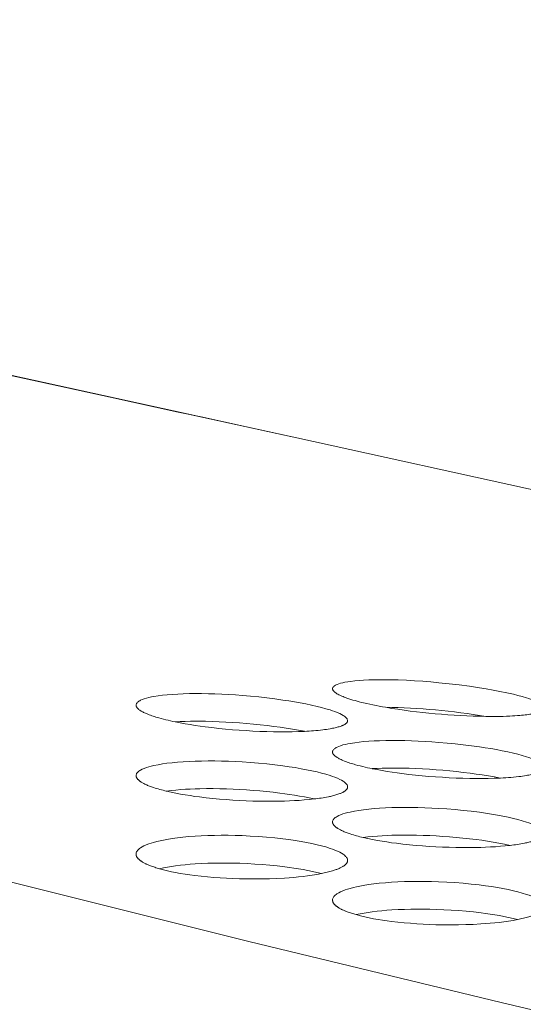
# Model space of a CAD drawing. Extents: x -2 to 131, y -10 to 90.
# Drawn here: x 54 to 54, y 65 to 66 of the extents above; entities that cross this region are included whole.
import ezdxf

# ---------------------------------------------------------------- set-up
doc = ezdxf.new("R2010")
doc.units = 0
doc.header["$MEASUREMENT"] = 0
doc.linetypes.add('DCAD_CONTINUOUS', pattern=[0])
doc.layers.add('00_COMPONENTS', color=7, linetype='DCAD_CONTINUOUS', lineweight=0)

msp = doc.modelspace()

# ---------------------------------------------------------------- linework, layer by layer
at = {"layer": '00_COMPONENTS', "color": 7, "linetype": 'DCAD_CONTINUOUS', "lineweight": 0, "ltscale": 0.004921}
for p, q in [((53.77775, 65.65602), (53.27704, 65.76588)), ((53.4955, 65.71762), (53.78076, 65.65537)), ((53.78076, 65.65537), (57.67347, 64.80132))]:
    msp.add_line(p, q, dxfattribs=at)
at = {"layer": '00_COMPONENTS', "color": 7, "linetype": 'DCAD_CONTINUOUS', "lineweight": 0, "ltscale": 0.004921, "flags": 128}
for points in [[(51.68502, 65.92775), (51.86339, 65.86516), (52.04263, 65.80511), (52.22262, 65.74731), (52.41627, 65.68758), (52.61055, 65.62994), (52.80539, 65.57419), (53.11152, 65.49027), (53.42646, 65.40803), (53.74953, 65.32742), (53.91391, 65.2877), (54.0801, 65.24838), (54.24802, 65.20943), (54.41761, 65.17085), (54.50301, 65.1517), (54.58881, 65.13264), (54.63185, 65.12315), (54.67502, 65.11368), (54.76355, 65.09527), (54.85512, 65.07764), (54.94926, 65.06072), (55.14379, 65.02874), (55.3449, 64.99892), (55.55105, 64.97091), (55.76266, 64.94425), (55.97447, 64.91932), (56.19141, 64.89526), (56.40848, 64.87244), (56.85246, 64.82898), (57.29677, 64.78901)], [(53.8041, 65.49202), (53.80415, 65.4924), (53.80429, 65.49276), (53.80451, 65.4931), (53.80478, 65.49341), (53.80509, 65.4937), (53.80542, 65.49395), (53.80595, 65.49429), (53.8065, 65.49456), (53.80706, 65.4948), (53.80818, 65.49521), (53.80933, 65.49556), (53.81078, 65.49593), (53.81223, 65.49623), (53.81397, 65.49653), (53.81572, 65.49679), (53.81859, 65.49713), (53.82147, 65.49739), (53.82435, 65.49758), (53.82786, 65.49774), (53.83137, 65.49784), (53.83489, 65.49788), (53.83889, 65.49788), (53.8429, 65.49781), (53.84691, 65.4977), (53.85222, 65.49748), (53.85753, 65.4972), (53.86284, 65.49684), (53.86814, 65.49642), (53.87344, 65.49594), (53.88004, 65.49525), (53.88663, 65.49447), (53.89321, 65.4936), (53.89977, 65.49263), (53.90423, 65.49191), (53.90868, 65.49113), (53.91311, 65.49029), (53.91753, 65.48936), (53.92193, 65.48835), (53.92477, 65.48764), (53.9276, 65.48687), (53.9304, 65.48605), (53.932, 65.48554), (53.93358, 65.48499), (53.93515, 65.4844), (53.9367, 65.48375), (53.93784, 65.48321), (53.93895, 65.48263), (53.93951, 65.4823), (53.94005, 65.48195), (53.94058, 65.48154), (53.94091, 65.48126), (53.94121, 65.48095), (53.94148, 65.48062), (53.9417, 65.48027), (53.94184, 65.47989), (53.94189, 65.4795)], [(53.67615, 65.48128), (53.6762, 65.4817), (53.67633, 65.4821), (53.67654, 65.48248), (53.67681, 65.48283), (53.67712, 65.48316), (53.67746, 65.48346), (53.67798, 65.48384), (53.67853, 65.48417), (53.67909, 65.48445), (53.68021, 65.48494), (53.68136, 65.48537), (53.68292, 65.48585), (53.68451, 65.48626), (53.68611, 65.48661), (53.68772, 65.48691), (53.69058, 65.48737), (53.69345, 65.48773), (53.69633, 65.48803), (53.69983, 65.48832), (53.70334, 65.48853), (53.70685, 65.48867), (53.71085, 65.48878), (53.71486, 65.48882), (53.71887, 65.48881), (53.72322, 65.48875), (53.72756, 65.48862), (53.73191, 65.48845), (53.73642, 65.48821), (53.74093, 65.48793), (53.74544, 65.4876), (53.75073, 65.48715), (53.75602, 65.48662), (53.76129, 65.48604), (53.76656, 65.48538), (53.77183, 65.48465), (53.77555, 65.48408), (53.77926, 65.48348), (53.78297, 65.48282), (53.78666, 65.48211), (53.79034, 65.48133), (53.79401, 65.48048), (53.79685, 65.47977), (53.79967, 65.479), (53.80248, 65.47815), (53.80407, 65.47763), (53.80566, 65.47707), (53.80722, 65.47645), (53.80876, 65.47577), (53.8099, 65.4752), (53.81101, 65.47459), (53.81157, 65.47424), (53.81211, 65.47385), (53.81263, 65.47342), (53.81296, 65.4731), (53.81327, 65.47276), (53.81354, 65.4724), (53.81375, 65.47201), (53.81389, 65.4716), (53.81394, 65.47118)], [(53.83864, 65.47989), (53.83658, 65.48026), (53.83453, 65.48064), (53.83248, 65.48103), (53.83043, 65.48144), (53.82839, 65.48187), (53.82635, 65.48233), (53.82432, 65.4828), (53.82293, 65.48313), (53.82155, 65.48348), (53.82017, 65.48384), (53.81879, 65.48422), (53.81742, 65.48462), (53.81606, 65.48503), (53.8147, 65.48547), (53.81335, 65.48593), (53.81254, 65.48622), (53.81174, 65.48652), (53.81094, 65.48684), (53.81015, 65.48717), (53.80936, 65.48752), (53.80876, 65.4878), (53.80817, 65.48809), (53.80759, 65.4884), (53.80702, 65.48873), (53.80646, 65.48908), (53.80618, 65.48926), (53.80591, 65.48945), (53.80564, 65.48965), (53.80539, 65.48986), (53.80514, 65.49009), (53.80491, 65.49033), (53.80469, 65.49059), (53.80457, 65.49075), (53.80446, 65.49092), (53.80436, 65.49109), (53.80427, 65.49127), (53.8042, 65.49145), (53.80415, 65.49164), (53.80411, 65.49183), (53.8041, 65.49202)], [(53.70166, 65.4704), (53.70011, 65.47073), (53.69857, 65.47107), (53.69703, 65.47142), (53.69549, 65.47179), (53.69396, 65.47217), (53.69243, 65.47257), (53.69091, 65.47299), (53.69, 65.47325), (53.68909, 65.47352), (53.68819, 65.4738), (53.68728, 65.47409), (53.68639, 65.47439), (53.68549, 65.47471), (53.68461, 65.47504), (53.68372, 65.47539), (53.68284, 65.47576), (53.68225, 65.47602), (53.68166, 65.47629), (53.68108, 65.47657), (53.68051, 65.47686), (53.67994, 65.47717), (53.67958, 65.47737), (53.67923, 65.47758), (53.67888, 65.47781), (53.67853, 65.47804), (53.67818, 65.4783), (53.67784, 65.47857), (53.67768, 65.4787), (53.67752, 65.47885), (53.67737, 65.47899), (53.67722, 65.47914), (53.67707, 65.4793), (53.67693, 65.47946), (53.6768, 65.47962), (53.67667, 65.47979), (53.67656, 65.47996), (53.67646, 65.48014), (53.67637, 65.48032), (53.67629, 65.48051), (53.67623, 65.48069), (53.67618, 65.48089), (53.67616, 65.48108), (53.67615, 65.48128)], [(53.90396, 65.47397), (53.89988, 65.47464), (53.8958, 65.47526), (53.89171, 65.47584), (53.88761, 65.47638), (53.88351, 65.47688), (53.8794, 65.47735), (53.87529, 65.47778), (53.87118, 65.47817), (53.86712, 65.47853), (53.86306, 65.47885), (53.85899, 65.47913), (53.85492, 65.47937), (53.85086, 65.47957), (53.84679, 65.47973), (53.84271, 65.47984), (53.83864, 65.4799)], [(53.90396, 65.47395), (53.89983, 65.47403), (53.8957, 65.47415), (53.89158, 65.47431), (53.88745, 65.47452), (53.88333, 65.47477), (53.8792, 65.47505), (53.87508, 65.47537), (53.87097, 65.47573), (53.86691, 65.47611), (53.86285, 65.47653), (53.8588, 65.47699), (53.85476, 65.47748), (53.85072, 65.47802), (53.84668, 65.4786), (53.84266, 65.47922), (53.83864, 65.47989)], [(53.94189, 65.4795), (53.94188, 65.47929), (53.94184, 65.47909), (53.94177, 65.47891), (53.94169, 65.47873), (53.94158, 65.47855), (53.94145, 65.47839), (53.9413, 65.47824), (53.94114, 65.47809), (53.94097, 65.47794), (53.94078, 65.47781), (53.94059, 65.47768), (53.94038, 65.47756), (53.94017, 65.47745), (53.93996, 65.47734), (53.93974, 65.47723), (53.93952, 65.47713), (53.93931, 65.47704), (53.93889, 65.47687), (53.93848, 65.47671), (53.93807, 65.47658), (53.93768, 65.47645), (53.93728, 65.47634), (53.93689, 65.47623), (53.9365, 65.47613), (53.93611, 65.47604), (53.93525, 65.47585), (53.93438, 65.47567), (53.93349, 65.47551), (53.9326, 65.47536), (53.93171, 65.47522), (53.9306, 65.47506), (53.92949, 65.47492), (53.92839, 65.4748), (53.92728, 65.47469), (53.92618, 65.47459), (53.92454, 65.47445), (53.9229, 65.47434), (53.92126, 65.47424), (53.91962, 65.47416), (53.91738, 65.47407), (53.91515, 65.474), (53.91291, 65.47395), (53.91067, 65.47393), (53.90844, 65.47392), (53.9062, 65.47393), (53.90396, 65.47395)], [(53.7859, 65.46425), (53.78193, 65.465), (53.77794, 65.4657), (53.77394, 65.46634), (53.76993, 65.46692), (53.76592, 65.46747), (53.76146, 65.46802), (53.757, 65.46852), (53.75254, 65.46898), (53.74807, 65.46938), (53.7436, 65.46974), (53.73916, 65.47005), (53.73471, 65.47031), (53.73026, 65.47052), (53.72581, 65.47068), (53.72136, 65.47078), (53.71807, 65.47082), (53.71478, 65.47083), (53.7115, 65.47079), (53.70821, 65.47072), (53.70493, 65.4706), (53.70165, 65.47043)], [(53.78592, 65.46424), (53.78188, 65.46408), (53.77784, 65.46397), (53.7738, 65.46392), (53.76976, 65.46392), (53.76571, 65.46397), (53.76123, 65.46407), (53.75674, 65.46423), (53.75226, 65.46443), (53.74778, 65.46469), (53.7433, 65.46499), (53.73886, 65.46533), (53.73443, 65.46572), (53.73, 65.46617), (53.72557, 65.46666), (53.72116, 65.4672), (53.71789, 65.46764), (53.71463, 65.46812), (53.71138, 65.46863), (53.70813, 65.46917), (53.70489, 65.46977), (53.70166, 65.4704)], [(53.81394, 65.47118), (53.81393, 65.47099), (53.8139, 65.47081), (53.81385, 65.47063), (53.81378, 65.47045), (53.8137, 65.47028), (53.8136, 65.47012), (53.81348, 65.46996), (53.81336, 65.46981), (53.81322, 65.46966), (53.81308, 65.46951), (53.81292, 65.46938), (53.81276, 65.46924), (53.8126, 65.46911), (53.81243, 65.46899), (53.81226, 65.46888), (53.81208, 65.46877), (53.81175, 65.46857), (53.81143, 65.46839), (53.8111, 65.46823), (53.81077, 65.46808), (53.81044, 65.46795), (53.81011, 65.46782), (53.80978, 65.4677), (53.80915, 65.46748), (53.80852, 65.46728), (53.80788, 65.46709), (53.80723, 65.46691), (53.80658, 65.46674), (53.80578, 65.46655), (53.80497, 65.46637), (53.80416, 65.4662), (53.80335, 65.46605), (53.80254, 65.46591), (53.80134, 65.46571), (53.80013, 65.46553), (53.79892, 65.46536), (53.79771, 65.46521), (53.79624, 65.46504), (53.79477, 65.46488), (53.79329, 65.46474), (53.79182, 65.46462), (53.79035, 65.46451), (53.78887, 65.46441), (53.78739, 65.46432), (53.78592, 65.46424)], [(53.8041, 65.45082), (53.80415, 65.45123), (53.80429, 65.45163), (53.8045, 65.45201), (53.80477, 65.45237), (53.80508, 65.45269), (53.80541, 65.45299), (53.80594, 65.45337), (53.80648, 65.45369), (53.80704, 65.45397), (53.80816, 65.45446), (53.80931, 65.45488), (53.81088, 65.45536), (53.81247, 65.45577), (53.81407, 65.45612), (53.81568, 65.45641), (53.81853, 65.45686), (53.8214, 65.45723), (53.82428, 65.45752), (53.82778, 65.4578), (53.83129, 65.45801), (53.8348, 65.45816), (53.83881, 65.45826), (53.84282, 65.4583), (53.84682, 65.45829), (53.85117, 65.45822), (53.85552, 65.4581), (53.85986, 65.45792), (53.86437, 65.45769), (53.86888, 65.45741), (53.87339, 65.45707), (53.87868, 65.45662), (53.88397, 65.4561), (53.88924, 65.45551), (53.89452, 65.45486), (53.89978, 65.45413), (53.9035, 65.45357), (53.90721, 65.45296), (53.91092, 65.45231), (53.91461, 65.4516), (53.9183, 65.45083), (53.92196, 65.44998), (53.9248, 65.44927), (53.92763, 65.4485), (53.93043, 65.44766), (53.93202, 65.44714), (53.93361, 65.44658), (53.93517, 65.44597), (53.93671, 65.44529), (53.93786, 65.44472), (53.93896, 65.44411), (53.93952, 65.44376), (53.94006, 65.44338), (53.94058, 65.44295), (53.94092, 65.44263), (53.94122, 65.44229), (53.94149, 65.44193), (53.9417, 65.44155), (53.94184, 65.44114), (53.94189, 65.44072)], [(53.83, 65.43992), (53.82843, 65.44024), (53.82686, 65.44058), (53.8253, 65.44093), (53.82374, 65.4413), (53.82219, 65.44169), (53.82064, 65.44209), (53.81909, 65.44251), (53.81817, 65.44277), (53.81725, 65.44304), (53.81633, 65.44332), (53.81541, 65.44361), (53.8145, 65.44391), (53.81359, 65.44423), (53.81269, 65.44456), (53.8118, 65.44491), (53.8109, 65.44528), (53.8103, 65.44554), (53.8097, 65.44582), (53.80911, 65.4461), (53.80853, 65.44639), (53.80796, 65.4467), (53.80759, 65.4469), (53.80723, 65.44711), (53.80687, 65.44734), (53.80652, 65.44757), (53.80617, 65.44783), (53.80582, 65.4481), (53.80566, 65.44824), (53.8055, 65.44838), (53.80534, 65.44853), (53.80519, 65.44868), (53.80504, 65.44883), (53.80489, 65.44899), (53.80476, 65.44916), (53.80463, 65.44933), (53.80452, 65.4495), (53.80441, 65.44968), (53.80432, 65.44986), (53.80425, 65.45004), (53.80418, 65.45023), (53.80414, 65.45042), (53.80411, 65.45062), (53.8041, 65.45082)], [(53.67615, 65.43538), (53.67619, 65.43584), (53.67633, 65.43628), (53.67654, 65.43671), (53.6768, 65.43711), (53.67711, 65.43749), (53.67745, 65.43783), (53.67797, 65.43826), (53.67851, 65.43864), (53.67907, 65.43897), (53.68018, 65.43954), (53.68133, 65.44005), (53.68288, 65.44063), (53.68446, 65.44113), (53.68606, 65.44156), (53.68767, 65.44194), (53.69051, 65.44252), (53.69337, 65.44301), (53.69624, 65.44342), (53.69973, 65.44383), (53.70323, 65.44416), (53.70674, 65.44443), (53.71074, 65.44466), (53.71475, 65.44482), (53.71875, 65.44492), (53.7231, 65.44497), (53.72745, 65.44495), (53.7318, 65.44488), (53.73632, 65.44475), (53.74084, 65.44456), (53.74536, 65.44432), (53.75066, 65.44396), (53.75596, 65.44353), (53.76125, 65.44303), (53.76654, 65.44244), (53.77181, 65.44177), (53.77577, 65.44121), (53.77973, 65.44059), (53.78368, 65.43991), (53.78714, 65.43926), (53.79059, 65.43855), (53.79403, 65.43777), (53.79687, 65.43705), (53.7997, 65.43628), (53.8025, 65.43542), (53.8041, 65.43488), (53.80568, 65.4343), (53.80724, 65.43366), (53.80877, 65.43295), (53.80992, 65.43235), (53.81102, 65.4317), (53.81158, 65.43133), (53.81212, 65.43092), (53.81264, 65.43046), (53.81297, 65.43011), (53.81328, 65.42973), (53.81355, 65.42933), (53.81376, 65.42891), (53.81389, 65.42847), (53.81394, 65.42802)], [(53.91349, 65.43381), (53.90955, 65.43455), (53.90559, 65.43523), (53.90162, 65.43586), (53.89764, 65.43644), (53.89366, 65.43698), (53.88925, 65.43752), (53.88484, 65.43802), (53.88042, 65.43846), (53.876, 65.43886), (53.87157, 65.43922), (53.86717, 65.43952), (53.86277, 65.43978), (53.85836, 65.43999), (53.85396, 65.44015), (53.84955, 65.44026), (53.84629, 65.4403), (53.84302, 65.44031), (53.83976, 65.44028), (53.8365, 65.44021), (53.83324, 65.4401), (53.82999, 65.43994)], [(53.9135, 65.43381), (53.90949, 65.43365), (53.90548, 65.43355), (53.90147, 65.43351), (53.89746, 65.43352), (53.89346, 65.43357), (53.88901, 65.43368), (53.88458, 65.43383), (53.88014, 65.43404), (53.8757, 65.43429), (53.87127, 65.43458), (53.86688, 65.43493), (53.86249, 65.43531), (53.85811, 65.43575), (53.85373, 65.43623), (53.84935, 65.43677), (53.84611, 65.4372), (53.84287, 65.43767), (53.83964, 65.43817), (53.83642, 65.43871), (53.8332, 65.43929), (53.83, 65.43992)], [(53.94189, 65.44072), (53.94188, 65.44053), (53.94185, 65.44034), (53.9418, 65.44016), (53.94173, 65.43999), (53.94164, 65.43982), (53.94154, 65.43966), (53.94143, 65.4395), (53.9413, 65.43934), (53.94116, 65.43919), (53.94101, 65.43905), (53.94086, 65.43891), (53.9407, 65.43878), (53.94053, 65.43865), (53.94036, 65.43853), (53.94018, 65.43841), (53.94001, 65.4383), (53.93968, 65.43811), (53.93934, 65.43793), (53.93901, 65.43777), (53.93868, 65.43762), (53.93834, 65.43748), (53.93801, 65.43736), (53.93767, 65.43723), (53.93704, 65.43702), (53.9364, 65.43682), (53.93575, 65.43663), (53.93509, 65.43645), (53.93443, 65.43628), (53.93362, 65.43609), (53.9328, 65.43591), (53.93198, 65.43574), (53.93116, 65.43559), (53.93034, 65.43545), (53.92912, 65.43525), (53.92789, 65.43507), (53.92666, 65.43491), (53.92544, 65.43475), (53.92373, 65.43456), (53.92203, 65.4344), (53.92033, 65.43425), (53.91862, 65.43411), (53.91691, 65.434), (53.9152, 65.4339), (53.9135, 65.43381)], [(53.69587, 65.42531), (53.69481, 65.42557), (53.69375, 65.42583), (53.6927, 65.42611), (53.69165, 65.4264), (53.6906, 65.4267), (53.68955, 65.42701), (53.68851, 65.42733), (53.68747, 65.42767), (53.68684, 65.42789), (53.6862, 65.42811), (53.68557, 65.42834), (53.68494, 65.42857), (53.68432, 65.42882), (53.6837, 65.42907), (53.68308, 65.42934), (53.68247, 65.42961), (53.68186, 65.4299), (53.68126, 65.4302), (53.6808, 65.43045), (53.68035, 65.4307), (53.6799, 65.43095), (53.67947, 65.43122), (53.67904, 65.4315), (53.6788, 65.43167), (53.67856, 65.43184), (53.67832, 65.43202), (53.6781, 65.4322), (53.67787, 65.43239), (53.67765, 65.4326), (53.67744, 65.43281), (53.6773, 65.43295), (53.67717, 65.4331), (53.67704, 65.43326), (53.67691, 65.43342), (53.6768, 65.43358), (53.67668, 65.43374), (53.67658, 65.43392), (53.67649, 65.43409), (53.6764, 65.43427), (53.67633, 65.43445), (53.67626, 65.43463), (53.67621, 65.43481), (53.67618, 65.435), (53.67615, 65.43519), (53.67615, 65.43538)], [(53.79209, 65.4202), (53.78893, 65.42088), (53.78576, 65.42151), (53.78258, 65.42209), (53.77939, 65.42263), (53.77619, 65.42313), (53.77299, 65.42359), (53.76979, 65.42401), (53.76545, 65.42454), (53.76111, 65.42501), (53.75677, 65.42543), (53.75242, 65.4258), (53.74807, 65.42612), (53.74371, 65.42638), (53.73939, 65.4266), (53.73506, 65.42676), (53.73073, 65.42687), (53.7264, 65.42693), (53.72207, 65.42693), (53.71774, 65.42687), (53.71461, 65.42679), (53.71147, 65.42667), (53.70834, 65.42651), (53.70521, 65.4263), (53.70209, 65.42603), (53.69897, 65.42571), (53.69586, 65.42533)], [(53.79211, 65.42018), (53.7889, 65.41984), (53.78569, 65.41954), (53.78248, 65.4193), (53.77926, 65.41911), (53.77604, 65.41895), (53.77282, 65.41884), (53.76959, 65.41876), (53.76522, 65.4187), (53.76086, 65.4187), (53.75649, 65.41874), (53.75213, 65.41885), (53.74776, 65.419), (53.7434, 65.4192), (53.73908, 65.41945), (53.73477, 65.41975), (53.73045, 65.4201), (53.72614, 65.4205), (53.72184, 65.42097), (53.71754, 65.42148), (53.71442, 65.4219), (53.71131, 65.42235), (53.7082, 65.42284), (53.7051, 65.42338), (53.70201, 65.42396), (53.69893, 65.42461), (53.69587, 65.42531)], [(53.81394, 65.42802), (53.81393, 65.42783), (53.81391, 65.42765), (53.81386, 65.42747), (53.81381, 65.42729), (53.81374, 65.42712), (53.81365, 65.42695), (53.81356, 65.42678), (53.81345, 65.42662), (53.81334, 65.42646), (53.81322, 65.42631), (53.81309, 65.42616), (53.81295, 65.42602), (53.81281, 65.42588), (53.81266, 65.42574), (53.81252, 65.42562), (53.81227, 65.42543), (53.81203, 65.42525), (53.81178, 65.42508), (53.81152, 65.42492), (53.81127, 65.42478), (53.81101, 65.42464), (53.81074, 65.4245), (53.81026, 65.42427), (53.80978, 65.42405), (53.80928, 65.42385), (53.80879, 65.42365), (53.80828, 65.42346), (53.80761, 65.42322), (53.80693, 65.423), (53.80625, 65.42279), (53.80556, 65.42259), (53.80487, 65.42241), (53.80418, 65.42224), (53.80348, 65.42207), (53.80279, 65.42191), (53.80209, 65.42177), (53.80139, 65.42162), (53.80024, 65.4214), (53.79908, 65.42119), (53.79792, 65.421), (53.79676, 65.42081), (53.7956, 65.42064), (53.79444, 65.42048), (53.79327, 65.42033), (53.79211, 65.42018)], [(53.8041, 65.40519), (53.80415, 65.40565), (53.80428, 65.40609), (53.80449, 65.40651), (53.80476, 65.40692), (53.80506, 65.40729), (53.8054, 65.40763), (53.80592, 65.40806), (53.80646, 65.40843), (53.80703, 65.40877), (53.80814, 65.40933), (53.80929, 65.40983), (53.81084, 65.41041), (53.81241, 65.4109), (53.81401, 65.41133), (53.81562, 65.4117), (53.81847, 65.41228), (53.82133, 65.41276), (53.8242, 65.41317), (53.82769, 65.41358), (53.83119, 65.41391), (53.8347, 65.41417), (53.8387, 65.41439), (53.8427, 65.41455), (53.84671, 65.41465), (53.85106, 65.41469), (53.85541, 65.41467), (53.85976, 65.4146), (53.86428, 65.41447), (53.8688, 65.41428), (53.87331, 65.41403), (53.87861, 65.41368), (53.88391, 65.41325), (53.88921, 65.41274), (53.89449, 65.41215), (53.89976, 65.41149), (53.90373, 65.41092), (53.90768, 65.41031), (53.91163, 65.40963), (53.91509, 65.40898), (53.91854, 65.40827), (53.92198, 65.40749), (53.92482, 65.40678), (53.92765, 65.40601), (53.93045, 65.40515), (53.93205, 65.40462), (53.93363, 65.40404), (53.93519, 65.4034), (53.93673, 65.4027), (53.93787, 65.4021), (53.93897, 65.40145), (53.93953, 65.40108), (53.94007, 65.40067), (53.94059, 65.40021), (53.94092, 65.39986), (53.94123, 65.39949), (53.9415, 65.39909), (53.94171, 65.39867), (53.94185, 65.39824), (53.94189, 65.39778)], [(53.8241, 65.3951), (53.82303, 65.39536), (53.82195, 65.39563), (53.82088, 65.3959), (53.81982, 65.39619), (53.81876, 65.39649), (53.8177, 65.3968), (53.81664, 65.39713), (53.81559, 65.39747), (53.81494, 65.39768), (53.8143, 65.3979), (53.81366, 65.39813), (53.81302, 65.39837), (53.81239, 65.39862), (53.81176, 65.39887), (53.81113, 65.39914), (53.81051, 65.39941), (53.8099, 65.3997), (53.80929, 65.40001), (53.80882, 65.40025), (53.80836, 65.4005), (53.80791, 65.40076), (53.80747, 65.40103), (53.80703, 65.40131), (53.80679, 65.40147), (53.80655, 65.40165), (53.80631, 65.40182), (53.80608, 65.40201), (53.80585, 65.4022), (53.80563, 65.4024), (53.80541, 65.40262), (53.80527, 65.40276), (53.80514, 65.40291), (53.805, 65.40307), (53.80488, 65.40322), (53.80476, 65.40339), (53.80465, 65.40355), (53.80454, 65.40372), (53.80445, 65.4039), (53.80436, 65.40408), (53.80428, 65.40426), (53.80422, 65.40444), (53.80417, 65.40462), (53.80413, 65.40481), (53.80411, 65.405), (53.8041, 65.40519)], [(53.67615, 65.38427), (53.67619, 65.38477), (53.67632, 65.38527), (53.67653, 65.38575), (53.67679, 65.38621), (53.6771, 65.38664), (53.67744, 65.38704), (53.67795, 65.38753), (53.67849, 65.38797), (53.67906, 65.38837), (53.68015, 65.38904), (53.6813, 65.38963), (53.68283, 65.39032), (53.68439, 65.39092), (53.68599, 65.39146), (53.6876, 65.39193), (53.68971, 65.39249), (53.69184, 65.393), (53.69398, 65.39344), (53.69613, 65.39385), (53.6996, 65.39441), (53.70309, 65.39489), (53.70659, 65.39529), (53.71058, 65.39566), (53.71458, 65.39596), (53.71859, 65.3962), (53.72294, 65.39638), (53.72729, 65.39649), (53.73164, 65.39654), (53.73617, 65.39653), (53.7407, 65.39645), (53.74523, 65.39631), (53.75054, 65.39607), (53.75586, 65.39575), (53.76117, 65.39534), (53.76647, 65.39484), (53.77176, 65.39424), (53.77574, 65.39373), (53.77971, 65.39315), (53.78366, 65.39251), (53.78714, 65.39189), (53.7906, 65.39119), (53.79404, 65.39042), (53.79689, 65.38971), (53.79971, 65.38892), (53.80251, 65.38804), (53.80412, 65.38749), (53.8057, 65.38689), (53.80726, 65.38622), (53.80879, 65.38548), (53.80993, 65.38485), (53.81103, 65.38416), (53.81159, 65.38375), (53.81213, 65.38331), (53.81264, 65.38282), (53.81298, 65.38243), (53.81329, 65.38202), (53.81355, 65.38158), (53.81376, 65.38111), (53.81389, 65.38064), (53.81394, 65.38015)], [(53.91977, 65.38998), (53.9161, 65.39076), (53.91241, 65.39148), (53.90872, 65.39213), (53.90501, 65.39272), (53.90129, 65.39326), (53.89757, 65.39375), (53.89326, 65.39427), (53.88896, 65.39474), (53.88464, 65.39516), (53.88032, 65.39552), (53.876, 65.39584), (53.87167, 65.3961), (53.86738, 65.39632), (53.86308, 65.39648), (53.85878, 65.3966), (53.85448, 65.39665), (53.85018, 65.39666), (53.84588, 65.3966), (53.84276, 65.39653), (53.83964, 65.39641), (53.83652, 65.39626), (53.8334, 65.39606), (53.83029, 65.3958), (53.82718, 65.39549), (53.82409, 65.39512)], [(53.91979, 65.38997), (53.9166, 65.38964), (53.9134, 65.38935), (53.9102, 65.38912), (53.907, 65.38893), (53.90379, 65.38878), (53.90059, 65.38868), (53.89738, 65.3886), (53.89304, 65.38855), (53.8887, 65.38855), (53.88437, 65.3886), (53.88003, 65.3887), (53.8757, 65.38885), (53.87137, 65.38906), (53.86708, 65.3893), (53.86279, 65.3896), (53.85851, 65.38995), (53.85423, 65.39035), (53.84995, 65.39081), (53.84568, 65.39132), (53.84258, 65.39173), (53.83948, 65.39218), (53.83638, 65.39267), (53.8333, 65.3932), (53.83022, 65.39377), (53.82715, 65.39441), (53.8241, 65.3951)], [(53.94189, 65.39778), (53.94189, 65.3976), (53.94186, 65.39741), (53.94182, 65.39723), (53.94176, 65.39706), (53.94169, 65.39688), (53.9416, 65.39671), (53.94151, 65.39655), (53.9414, 65.39639), (53.94128, 65.39623), (53.94116, 65.39607), (53.94103, 65.39593), (53.94089, 65.39578), (53.94075, 65.39564), (53.9406, 65.39551), (53.94045, 65.39538), (53.9402, 65.39519), (53.93996, 65.39501), (53.9397, 65.39485), (53.93945, 65.39469), (53.93919, 65.39454), (53.93892, 65.3944), (53.93865, 65.39427), (53.93817, 65.39404), (53.93768, 65.39382), (53.93718, 65.39361), (53.93667, 65.39342), (53.93616, 65.39323), (53.93548, 65.39299), (53.93479, 65.39277), (53.9341, 65.39256), (53.9334, 65.39237), (53.93271, 65.39218), (53.93201, 65.39201), (53.9313, 65.39184), (53.9306, 65.39169), (53.92989, 65.39154), (53.92918, 65.3914), (53.92802, 65.39118), (53.92685, 65.39097), (53.92568, 65.39078), (53.9245, 65.39059), (53.92333, 65.39042), (53.92215, 65.39026), (53.92097, 65.39011), (53.91979, 65.38997)], [(53.69132, 65.37476), (53.69059, 65.37498), (53.68985, 65.3752), (53.68912, 65.37543), (53.68839, 65.37567), (53.68766, 65.37591), (53.68694, 65.37616), (53.68622, 65.37642), (53.68551, 65.37669), (53.68481, 65.37696), (53.68441, 65.37713), (53.68401, 65.37729), (53.68361, 65.37746), (53.68321, 65.37764), (53.68282, 65.37782), (53.68242, 65.37801), (53.68203, 65.3782), (53.68163, 65.37841), (53.68124, 65.37862), (53.68084, 65.37885), (53.68044, 65.37908), (53.68004, 65.37933), (53.67985, 65.37945), (53.67966, 65.37958), (53.67947, 65.3797), (53.67928, 65.37983), (53.67909, 65.37997), (53.6789, 65.3801), (53.67872, 65.38024), (53.67854, 65.38038), (53.67836, 65.38053), (53.67818, 65.38068), (53.67801, 65.38083), (53.67785, 65.38098), (53.67769, 65.38114), (53.67753, 65.3813), (53.67738, 65.38146), (53.67724, 65.38163), (53.6771, 65.3818), (53.67697, 65.38197), (53.67685, 65.38214), (53.67673, 65.38232), (53.67663, 65.3825), (53.67653, 65.38269), (53.67644, 65.38287), (53.67637, 65.38306), (53.6763, 65.38326), (53.67625, 65.38345), (53.6762, 65.38365), (53.67617, 65.38385), (53.67615, 65.38406), (53.67615, 65.38427)], [(53.81394, 65.38015), (53.81393, 65.37996), (53.81391, 65.37977), (53.81388, 65.37959), (53.81383, 65.3794), (53.81377, 65.37922), (53.8137, 65.37904), (53.81362, 65.37887), (53.81353, 65.3787), (53.81343, 65.37853), (53.81332, 65.37836), (53.81321, 65.3782), (53.81309, 65.37805), (53.81297, 65.3779), (53.81284, 65.37775), (53.81266, 65.37757), (53.81247, 65.37739), (53.81228, 65.37722), (53.81208, 65.37705), (53.81188, 65.3769), (53.81167, 65.37675), (53.81146, 65.3766), (53.8111, 65.37636), (53.81072, 65.37613), (53.81034, 65.37591), (53.80995, 65.3757), (53.80955, 65.3755), (53.80904, 65.37524), (53.80851, 65.375), (53.80798, 65.37477), (53.80745, 65.37456), (53.80691, 65.37435), (53.80637, 65.37415), (53.80583, 65.37396), (53.80528, 65.37378), (53.80473, 65.3736), (53.80418, 65.37343), (53.80328, 65.37317), (53.80237, 65.37292), (53.80146, 65.37268), (53.80054, 65.37245), (53.79963, 65.37223), (53.79871, 65.37202), (53.79779, 65.37182), (53.79687, 65.37163)], [(53.79687, 65.37165), (53.79393, 65.37238), (53.79097, 65.37306), (53.788, 65.37367), (53.78501, 65.37423), (53.78202, 65.37474), (53.77901, 65.37521), (53.776, 65.37563), (53.77299, 65.37602), (53.76812, 65.37659), (53.76324, 65.37708), (53.75836, 65.37749), (53.75348, 65.37783), (53.74859, 65.3781), (53.74369, 65.37829), (53.73953, 65.3784), (53.73537, 65.37847), (53.73121, 65.37847), (53.72705, 65.37842), (53.72289, 65.3783), (53.71873, 65.37813), (53.71458, 65.37788), (53.7114, 65.37765), (53.70823, 65.37736), (53.70506, 65.37703), (53.7019, 65.37664), (53.69924, 65.37627), (53.69659, 65.37584), (53.69394, 65.37534), (53.69132, 65.37478)], [(53.79687, 65.37163), (53.79389, 65.37107), (53.7909, 65.37058), (53.78791, 65.37014), (53.7849, 65.36976), (53.78189, 65.36943), (53.77887, 65.36915), (53.77584, 65.36891), (53.77282, 65.3687), (53.76792, 65.36843), (53.76303, 65.36824), (53.75813, 65.36812), (53.75323, 65.36808), (53.74833, 65.3681), (53.74343, 65.3682), (53.73928, 65.36834), (53.73512, 65.36852), (53.73097, 65.36877), (53.72683, 65.36907), (53.72268, 65.36943), (53.71855, 65.36985), (53.71442, 65.37033), (53.71126, 65.37075), (53.70811, 65.37122), (53.70497, 65.37173), (53.70183, 65.3723), (53.69919, 65.37283), (53.69655, 65.37342), (53.69393, 65.37406), (53.69132, 65.37476)], [(53.8041, 65.35436), (53.80415, 65.35487), (53.80428, 65.35536), (53.80448, 65.35584), (53.80474, 65.3563), (53.80505, 65.35673), (53.8054, 65.35712), (53.8059, 65.35761), (53.80644, 65.35805), (53.80701, 65.35844), (53.80811, 65.35911), (53.80925, 65.3597), (53.81078, 65.36038), (53.81235, 65.36098), (53.81394, 65.36151), (53.81555, 65.36198), (53.81767, 65.36254), (53.8198, 65.36304), (53.82194, 65.36348), (53.82408, 65.36388), (53.82756, 65.36444), (53.83105, 65.36491), (53.83455, 65.3653), (53.83854, 65.36567), (53.84254, 65.36597), (53.84655, 65.3662), (53.8509, 65.36637), (53.85525, 65.36648), (53.8596, 65.36653), (53.86413, 65.36651), (53.86866, 65.36643), (53.87318, 65.36629), (53.8785, 65.36605), (53.88382, 65.36572), (53.88912, 65.36531), (53.89442, 65.36481), (53.89971, 65.36421), (53.90369, 65.3637), (53.90766, 65.36313), (53.91162, 65.36248), (53.91509, 65.36186), (53.91855, 65.36116), (53.92199, 65.36039), (53.92484, 65.35968), (53.92766, 65.3589), (53.93047, 65.35803), (53.93207, 65.35747), (53.93365, 65.35687), (53.93521, 65.35621), (53.93674, 65.35547), (53.93788, 65.35484), (53.93898, 65.35415), (53.93954, 65.35375), (53.94008, 65.35331), (53.94059, 65.35282), (53.94093, 65.35243), (53.94124, 65.35202), (53.94151, 65.35158), (53.94171, 65.35112), (53.94185, 65.35065), (53.94189, 65.35016)], [(53.81946, 65.34484), (53.81871, 65.34506), (53.81797, 65.34528), (53.81723, 65.34551), (53.81649, 65.34575), (53.81575, 65.34599), (53.81502, 65.34625), (53.8143, 65.34651), (53.81358, 65.34677), (53.81287, 65.34705), (53.81246, 65.34721), (53.81206, 65.34738), (53.81165, 65.34755), (53.81125, 65.34772), (53.81085, 65.3479), (53.81045, 65.34809), (53.81005, 65.34829), (53.80965, 65.34849), (53.80925, 65.34871), (53.80885, 65.34893), (53.80845, 65.34917), (53.80804, 65.34942), (53.80785, 65.34954), (53.80765, 65.34966), (53.80746, 65.34979), (53.80727, 65.34992), (53.80708, 65.35006), (53.80689, 65.35019), (53.80671, 65.35033), (53.80652, 65.35047), (53.80634, 65.35062), (53.80616, 65.35077), (53.80599, 65.35092), (53.80582, 65.35107), (53.80566, 65.35123), (53.8055, 65.35139), (53.80535, 65.35155), (53.8052, 65.35172), (53.80506, 65.35189), (53.80493, 65.35206), (53.80481, 65.35223), (53.80469, 65.35241), (53.80459, 65.35259), (53.80449, 65.35278), (53.8044, 65.35296), (53.80432, 65.35316), (53.80426, 65.35335), (53.8042, 65.35355), (53.80416, 65.35375), (53.80413, 65.35395), (53.80411, 65.35415), (53.8041, 65.35436)], [(53.92464, 65.34167), (53.9217, 65.3424), (53.91875, 65.34307), (53.91578, 65.34368), (53.9128, 65.34423), (53.90981, 65.34474), (53.90682, 65.3452), (53.90381, 65.34563), (53.90081, 65.34601), (53.89596, 65.34658), (53.89111, 65.34706), (53.88625, 65.34747), (53.88138, 65.34781), (53.87651, 65.34808), (53.87164, 65.34827), (53.8675, 65.34839), (53.86336, 65.34845), (53.85921, 65.34846), (53.85507, 65.34841), (53.85093, 65.3483), (53.84679, 65.34813), (53.84265, 65.3479), (53.83949, 65.34767), (53.83632, 65.34739), (53.83317, 65.34707), (53.83001, 65.34669), (53.82736, 65.34632), (53.82471, 65.3459), (53.82207, 65.34542), (53.81944, 65.34487)], [(53.94189, 65.35016), (53.94189, 65.34997), (53.94186, 65.34978), (53.94183, 65.3496), (53.94178, 65.34942), (53.94172, 65.34923), (53.94165, 65.34906), (53.94157, 65.34888), (53.94148, 65.34871), (53.94138, 65.34854), (53.94127, 65.34838), (53.94116, 65.34822), (53.94104, 65.34806), (53.94091, 65.34791), (53.94078, 65.34777), (53.9406, 65.34758), (53.94041, 65.3474), (53.94022, 65.34723), (53.94002, 65.34707), (53.93981, 65.34691), (53.93961, 65.34676), (53.9394, 65.34662), (53.93902, 65.34638), (53.93864, 65.34615), (53.93826, 65.34593), (53.93787, 65.34572), (53.93747, 65.34551), (53.93695, 65.34526), (53.93642, 65.34502), (53.93588, 65.34479), (53.93535, 65.34458), (53.9348, 65.34437), (53.93426, 65.34417), (53.93371, 65.34398), (53.93316, 65.3438), (53.9326, 65.34363), (53.93205, 65.34346), (53.93113, 65.34319), (53.93022, 65.34294), (53.9293, 65.3427), (53.92838, 65.34248), (53.92746, 65.34226), (53.92653, 65.34205), (53.9256, 65.34186), (53.92467, 65.34167)], [(53.92467, 65.34167), (53.9217, 65.34112), (53.91872, 65.34063), (53.91573, 65.3402), (53.91273, 65.33983), (53.90973, 65.33951), (53.90672, 65.33923), (53.9037, 65.33899), (53.90068, 65.33879), (53.89581, 65.33853), (53.89093, 65.33834), (53.88605, 65.33823), (53.88117, 65.33819), (53.8763, 65.33822), (53.87142, 65.33832), (53.86728, 65.33846), (53.86315, 65.33865), (53.85901, 65.3389), (53.85489, 65.3392), (53.85076, 65.33956), (53.84664, 65.33997), (53.84252, 65.34045), (53.8396, 65.34083), (53.83669, 65.34124), (53.83379, 65.3417), (53.83089, 65.34221), (53.82801, 65.34277), (53.82514, 65.34339), (53.82229, 65.34408), (53.81946, 65.34484)]]:
    msp.add_lwpolyline(points, dxfattribs=at)
at = {"layer": '00_COMPONENTS', "color": 7, "linetype": 'DCAD_CONTINUOUS', "lineweight": 0, "ltscale": 0.004921}
msp.add_arc((9.61978, -136.37143), 206.79705, 77.6705363, 77.9394582, dxfattribs=at)

doc.saveas('drawing.dxf')
